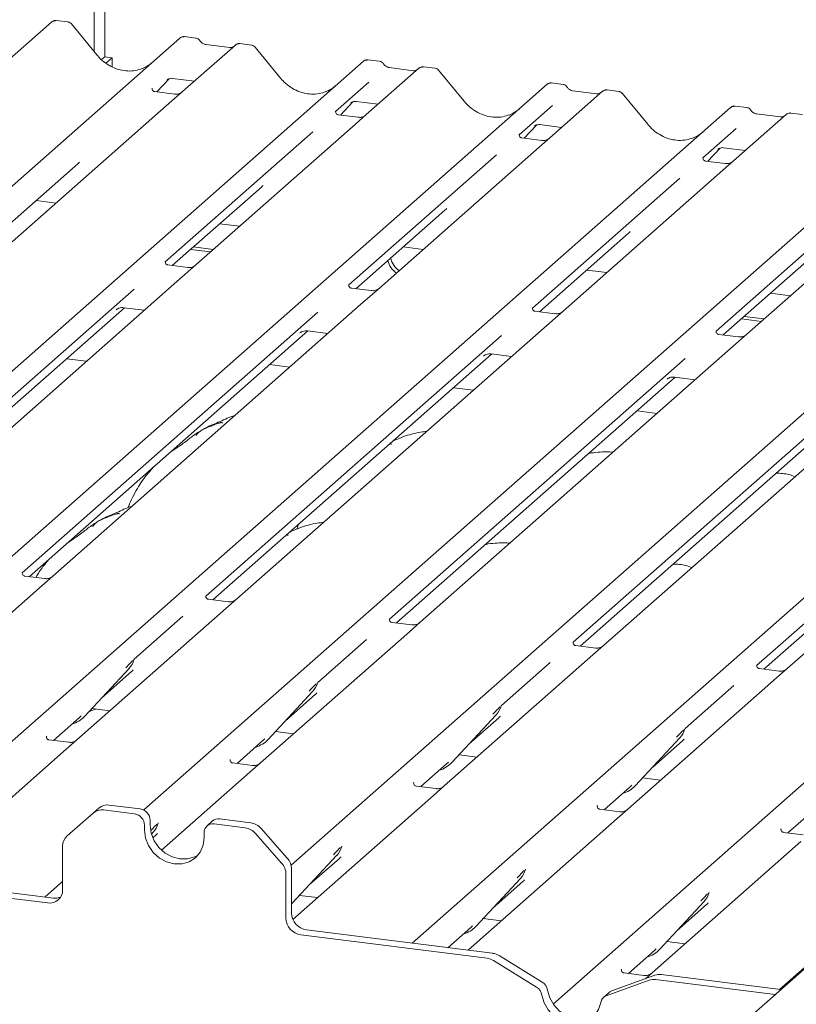
# Model space of a CAD drawing. Units: millimetres. Extents: x 5 to 415, y 5 to 292.
# Drawn here: x 314 to 322, y 199 to 209 of the extents above; entities that cross this region are included whole.
import ezdxf

# ---------------------------------------------------------------- set-up
doc = ezdxf.new("R2010")
doc.units = ezdxf.units.MM

msp = doc.modelspace()

# ---------------------------------------------------------------- linework, layer by layer
at = {"color": 7, "linetype": 'Continuous', "lineweight": 15}
for p, q in [((315.05661, 208.33684), (315.05661, 212.43528)), ((315.15649, 212.4227), (315.15649, 208.28931)), ((314.65607, 208.61764), (306.46397, 201.39288)), ((314.66128, 208.62139), (314.65641, 208.61765)), ((314.8082, 208.61716), (314.69911, 208.63091)), ((315.0817, 208.30629), (314.84135, 208.59887)), ((316.01512, 208.4651), (315.90581, 208.47888)), ((308.22982, 201.73367), (315.86308, 208.46557)), ((315.86308, 208.46557), (315.86334, 208.4658)), ((316.38659, 208.39961), (315.88971, 207.9614)), ((316.33364, 208.37596), (316.10717, 208.40449)), ((316.38765, 208.4005), (316.38595, 208.39904)), ((316.53872, 208.39914), (316.4294, 208.41291)), ((316.81222, 208.08827), (316.57187, 208.38084)), ((315.15649, 208.28931), (315.12578, 208.26223)), ((315.15649, 208.28931), (315.22664, 208.28047)), ((309.45995, 201.07434), (317.5936, 208.24754)), ((315.22664, 208.28047), (315.16676, 208.22766)), ((315.22664, 208.19219), (315.22664, 208.28047)), ((317.5936, 208.24754), (317.59386, 208.24777)), ((317.74564, 208.24708), (317.63632, 208.26085)), ((318.26923, 208.18111), (318.15992, 208.19488)), ((318.11711, 208.18159), (317.62022, 207.74338)), ((318.06416, 208.15794), (317.83769, 208.18647)), ((318.11817, 208.18248), (318.11647, 208.18102)), ((318.54274, 207.87024), (318.30239, 208.16282)), ((311.13201, 200.80477), (319.32411, 208.02952)), ((315.64712, 207.95796), (315.7632, 208.08174)), ((315.74363, 208.07162), (315.74777, 208.07565)), ((315.7956, 208.08545), (316.00102, 208.05957)), ((317.64497, 208.04894), (317.33162, 207.77259)), ((319.32411, 208.02952), (319.32437, 208.02975)), ((319.47616, 208.02905), (319.36684, 208.04283)), ((315.60422, 207.99431), (315.60139, 207.99131)), ((315.81312, 207.93704), (315.6263, 207.96058)), ((315.88971, 207.9614), (315.78933, 207.87288)), ((319.84762, 207.96356), (319.35074, 207.52535)), ((319.79467, 207.93991), (319.5682, 207.96844)), ((319.84869, 207.96445), (319.84699, 207.963)), ((319.99975, 207.96309), (319.89043, 207.97686)), ((320.27325, 207.65222), (320.0329, 207.94479)), ((315.78933, 207.87288), (314.28378, 206.54511)), ((317.37764, 207.73993), (317.49371, 207.86372)), ((317.47415, 207.8536), (317.47828, 207.85762)), ((317.52612, 207.86742), (317.73153, 207.84154)), ((319.37549, 207.83092), (319.06213, 207.55457)), ((321.20667, 207.81103), (321.09736, 207.8248)), ((312.84107, 200.56782), (321.05463, 207.8115)), ((317.33473, 207.77628), (317.3319, 207.77328)), ((317.54364, 207.71902), (317.35682, 207.74256)), ((317.62022, 207.74338), (317.51984, 207.65485)), ((321.05463, 207.8115), (321.05489, 207.81173)), ((321.57814, 207.74554), (321.08126, 207.30733)), ((321.52519, 207.72189), (321.29872, 207.75042)), ((321.5792, 207.74643), (321.5775, 207.74497)), ((321.73027, 207.74506), (321.62095, 207.75884)), ((317.51984, 207.65485), (316.0143, 206.32708)), ((319.10816, 207.52191), (319.22423, 207.6457)), ((319.20466, 207.63557), (319.2088, 207.6396)), ((319.25664, 207.6494), (319.46205, 207.62352)), ((315.5227, 201.1886), (322.78515, 207.59347)), ((317.11589, 207.58234), (315.72554, 206.35617)), ((319.06525, 207.55826), (319.06242, 207.55526)), ((321.106, 207.61289), (320.79265, 207.33655)), ((319.27415, 207.501), (319.08734, 207.52453)), ((319.35074, 207.52535), (319.25036, 207.43683)), ((316.91162, 200.66931), (324.51566, 207.37545)), ((318.84641, 207.36432), (317.45606, 206.13814)), ((319.25036, 207.43683), (317.74481, 206.10906)), ((320.83867, 207.30388), (320.95475, 207.42767)), ((320.93518, 207.41755), (320.93932, 207.42157)), ((320.98715, 207.43137), (321.19257, 207.4055)), ((314.06195, 206.53905), (314.90129, 207.27928)), ((320.79577, 207.34023), (320.79294, 207.33723)), ((321.00467, 207.28297), (320.81785, 207.30651)), ((321.08126, 207.30733), (320.98088, 207.2188)), ((320.98088, 207.2188), (319.47533, 205.89104)), ((318.05408, 199.93267), (326.24618, 207.15742)), ((320.57692, 207.14629), (319.18657, 205.92012)), ((315.79247, 206.32103), (316.6318, 207.06125)), ((322.71139, 207.00078), (321.20585, 205.67301)), ((314.50838, 206.93277), (314.69647, 206.90907)), ((319.382, 199.35959), (327.9767, 206.9394)), ((322.30744, 206.92827), (320.91709, 205.70209)), ((317.52298, 206.103), (318.36232, 206.84323)), ((316.2389, 206.71474), (316.42699, 206.69105)), ((319.2535, 205.88498), (320.09284, 206.6252)), ((315.96423, 206.47251), (316.15232, 206.44881)), ((315.99075, 206.4959), (316.17884, 206.4722)), ((317.96942, 206.49672), (318.15751, 206.47302)), ((320.98402, 205.66695), (321.82335, 206.40718)), ((315.93771, 206.30273), (315.7512, 206.32622)), ((316.0143, 206.32708), (315.83665, 206.17041)), ((319.69993, 206.27869), (319.88802, 206.255)), ((315.83665, 206.17041), (312.93564, 203.61196)), ((315.43392, 206.09899), (312.64704, 203.64118)), ((317.66823, 206.0847), (317.48172, 206.1082)), ((317.74481, 206.10906), (317.56716, 205.95239)), ((321.43045, 206.06067), (321.61854, 206.03697)), ((312.71381, 203.60591), (315.3408, 205.9227)), ((317.16444, 205.88096), (314.37755, 203.42316)), ((317.56716, 205.95239), (314.66616, 203.39394)), ((315.2645, 205.90352), (315.27001, 205.90888)), ((315.33565, 205.92335), (315.5289, 205.899)), ((319.39874, 205.86668), (319.21223, 205.89018)), ((319.47533, 205.89104), (319.29768, 205.73436)), ((321.15578, 205.81844), (321.34387, 205.79474)), ((321.1823, 205.84182), (321.37039, 205.81812)), ((314.44433, 203.38788), (317.07132, 205.70467)), ((319.29768, 205.73436), (316.39667, 203.17592)), ((316.99502, 205.68549), (317.00053, 205.69086)), ((317.06617, 205.70532), (317.25941, 205.68098)), ((318.89496, 205.66294), (316.10807, 203.20513)), ((321.12926, 205.64865), (320.94275, 205.67215)), ((321.20585, 205.67301), (321.0282, 205.51634)), ((321.0282, 205.51634), (318.12719, 202.95789)), ((314.79605, 205.44227), (314.98414, 205.41857)), ((316.17484, 203.16986), (318.80184, 205.48665)), ((320.62547, 205.44491), (317.83859, 202.98711)), ((318.72553, 205.46747), (318.73105, 205.47284)), ((318.79669, 205.4873), (318.98993, 205.46295)), ((316.89952, 205.36358), (316.71143, 205.38728)), ((317.90536, 202.95183), (320.53235, 205.26862)), ((322.35599, 205.22689), (319.5691, 202.76908)), ((322.75871, 205.29831), (319.85771, 202.73987)), ((320.45605, 205.24944), (320.46156, 205.25481)), ((320.5272, 205.26927), (320.72045, 205.24493)), ((318.63004, 205.14556), (318.44195, 205.16926)), ((319.63587, 202.73381), (322.26287, 205.0506)), ((324.48923, 205.08029), (321.58822, 202.52184)), ((320.36056, 204.92753), (320.17246, 204.95123)), ((324.08651, 205.00886), (321.29962, 202.55106)), ((321.36639, 202.51578), (323.99339, 204.83257)), ((316.97403, 203.85747), (316.96627, 203.83627)), ((316.98483, 203.8842), (316.97349, 203.8577)), ((314.38067, 203.42685), (314.37784, 203.42385)), ((314.58957, 203.36958), (314.40275, 203.39312)), ((314.66616, 203.39394), (314.56578, 203.30541)), ((314.56578, 203.30541), (313.16356, 202.06877)), ((316.11118, 203.20882), (316.10836, 203.20582)), ((316.32009, 203.15156), (316.13327, 203.17509)), ((316.39667, 203.17592), (316.2963, 203.08739)), ((316.2963, 203.08739), (314.89407, 201.85074)), ((315.89234, 203.01488), (315.43305, 202.60982)), ((317.8417, 202.9908), (317.83887, 202.9878)), ((318.0506, 202.93353), (317.86379, 202.95707)), ((318.12719, 202.95789), (318.02681, 202.86937)), ((318.02681, 202.86937), (316.62459, 201.63272)), ((317.62286, 202.79685), (317.16356, 202.39179)), ((319.57222, 202.77277), (319.56939, 202.76977)), ((319.78112, 202.71551), (319.5943, 202.73904)), ((319.85771, 202.73987), (319.75733, 202.65134)), ((319.75733, 202.65134), (318.35511, 201.4147)), ((315.42977, 202.60265), (315.43219, 202.60859)), ((319.35337, 202.57883), (318.89408, 202.17377)), ((321.30273, 202.55475), (321.2999, 202.55175)), ((314.96457, 202.07084), (315.38454, 202.52239)), ((315.12836, 202.24695), (315.40826, 202.49379)), ((315.38454, 202.52239), (315.38423, 202.52208)), ((321.51164, 202.49748), (321.32482, 202.52102)), ((321.58822, 202.52184), (321.48785, 202.43332)), ((317.16029, 202.38463), (317.16271, 202.39057)), ((321.48785, 202.43332), (320.08562, 201.19667)), ((321.08389, 202.3608), (320.6246, 201.95574)), ((316.69509, 201.85282), (317.11506, 202.30436)), ((316.85888, 202.02892), (317.13877, 202.27577)), ((317.11506, 202.30436), (317.11474, 202.30406)), ((318.89081, 202.1666), (318.89323, 202.17254)), ((314.91669, 202.06027), (314.93323, 202.07638)), ((314.96457, 202.07084), (314.96426, 202.07054)), ((315.0247, 202.13549), (315.01912, 202.12027)), ((315.03353, 202.14499), (315.20344, 202.12358)), ((318.4256, 201.63479), (318.84557, 202.08634)), ((318.84557, 202.08634), (318.84526, 202.08603)), ((314.67224, 201.84469), (314.91669, 202.06027)), ((318.58939, 201.8109), (318.86929, 202.05774)), ((314.60858, 201.88365), (314.60575, 201.88065)), ((316.76405, 201.92696), (316.93396, 201.90556)), ((320.62132, 201.94858), (320.62374, 201.95452)), ((314.81749, 201.82639), (314.63067, 201.84992)), ((314.89407, 201.85074), (314.79369, 201.76222)), ((316.40276, 201.62666), (316.64721, 201.84225)), ((316.64721, 201.84225), (316.66375, 201.85836)), ((316.69509, 201.85282), (316.69477, 201.85251)), ((320.15612, 201.41677), (320.57609, 201.86831)), ((320.31991, 201.59287), (320.5998, 201.83972)), ((320.57609, 201.86831), (320.57578, 201.86801)), ((314.79369, 201.76222), (313.39147, 200.52557)), ((318.49457, 201.70894), (318.66447, 201.68753)), ((316.3391, 201.66563), (316.33627, 201.66263)), ((316.548, 201.60836), (316.36119, 201.6319)), ((316.62459, 201.63272), (316.52421, 201.54419)), ((318.13327, 201.40864), (318.37773, 201.62422)), ((318.37773, 201.62422), (318.39426, 201.64033)), ((318.4256, 201.63479), (318.42529, 201.63449)), ((316.52421, 201.54419), (315.69108, 200.80945)), ((318.06961, 201.4476), (318.06679, 201.4446)), ((320.10824, 201.4062), (320.12478, 201.42231)), ((320.22508, 201.49092), (320.39499, 201.46951)), ((318.25473, 201.32617), (316.92943, 200.15737)), ((318.27852, 201.39034), (318.0917, 201.41387)), ((318.35511, 201.4147), (318.25473, 201.32617)), ((319.86379, 201.19061), (320.10824, 201.4062)), ((320.15612, 201.41677), (320.15581, 201.41646)), ((315.4904, 201.19847), (315.19774, 201.23534)), ((315.04549, 201.15965), (314.80029, 200.9434)), ((315.04549, 201.15965), (315.09852, 201.20642)), ((315.43737, 201.1517), (315.14471, 201.18857)), ((319.80013, 201.22958), (319.7973, 201.22658)), ((320.00904, 201.17231), (319.82222, 201.19585)), ((320.08562, 201.19667), (319.98524, 201.10815)), ((321.59431, 200.97259), (321.83876, 201.18817)), ((315.58394, 201.0924), (315.58394, 201.04526)), ((315.65642, 201.05635), (315.66011, 201.0654)), ((316.17259, 201.08491), (316.11956, 201.03814)), ((316.47836, 201.02055), (316.1857, 201.05742)), ((316.53139, 201.06732), (316.23873, 201.10419)), ((319.98524, 201.10815), (318.58302, 199.8715)), ((315.53091, 201.04563), (315.53091, 200.99849)), ((315.59605, 200.96155), (315.61246, 200.97919)), ((315.61246, 200.97919), (315.61214, 200.97889)), ((316.09216, 200.92778), (316.09216, 200.97492)), ((316.82278, 200.68859), (316.57758, 200.96662)), ((316.63061, 201.01339), (316.87581, 200.73536)), ((321.53065, 201.01155), (321.52782, 201.00855)), ((321.73955, 200.95429), (321.55274, 200.97783)), ((315.60858, 200.92626), (315.63617, 200.9506)), ((321.71576, 200.89012), (320.31354, 199.65348)), ((314.75919, 200.43575), (314.75919, 200.84858)), ((317.38694, 200.83833), (317.39063, 200.84737)), ((316.923, 200.30962), (317.34297, 200.76117)), ((317.08679, 200.48573), (317.36669, 200.73257)), ((317.34297, 200.76117), (317.34266, 200.76086)), ((316.91691, 200.63018), (316.91691, 200.21736)), ((319.11746, 200.6203), (319.12114, 200.62935)), ((312.8645, 200.53304), (314.61888, 200.31201)), ((312.91753, 200.57981), (314.67191, 200.35878)), ((314.59304, 200.36872), (314.75919, 200.51525)), ((316.86387, 200.58341), (316.86387, 200.17059)), ((318.65352, 200.0916), (319.07349, 200.54314)), ((318.81731, 200.2677), (319.0972, 200.51455)), ((319.07349, 200.54314), (319.07318, 200.54284)), ((320.84797, 200.40228), (320.85166, 200.41132)), ((316.92269, 200.30932), (316.91691, 200.3033)), ((316.923, 200.30962), (316.92269, 200.30932)), ((316.99196, 200.38377), (317.16187, 200.36236)), ((320.38403, 199.87357), (320.80401, 200.32512)), ((320.80401, 200.32512), (320.80369, 200.32481)), ((320.54782, 200.04968), (320.82772, 200.29652)), ((321.51511, 199.49662), (322.37041, 200.25092)), ((318.72248, 200.16574), (318.89239, 200.14434)), ((317.05722, 200.05826), (318.8116, 199.83723)), ((318.3895, 199.89041), (318.60564, 200.08103)), ((318.60564, 200.08103), (318.62218, 200.09714)), ((318.65352, 200.0916), (318.6532, 200.09129)), ((317.00419, 200.01149), (318.75857, 199.79046)), ((320.453, 199.94772), (320.62291, 199.92631)), ((322.02497, 199.93373), (320.94491, 198.98121)), ((318.29753, 199.90441), (318.29539, 199.90227)), ((318.58302, 199.8715), (318.57759, 199.86671)), ((320.0917, 199.64742), (320.33616, 199.863)), ((320.33616, 199.863), (320.3527, 199.87911)), ((320.38403, 199.87357), (320.38372, 199.87327)), ((319.22488, 199.51934), (318.81985, 199.76854)), ((319.27791, 199.56611), (318.87288, 199.81531)), ((320.02805, 199.68638), (320.02522, 199.68338)), ((320.28654, 199.58375), (319.8815, 199.43661)), ((320.33957, 199.63052), (319.93453, 199.48338)), ((320.23695, 199.62912), (320.05013, 199.65265)), ((320.31354, 199.65348), (320.25105, 199.59837)), ((320.34781, 199.59023), (321.47452, 199.44828)), ((320.40084, 199.637), (321.52755, 199.49505)), ((319.90924, 199.46842), (319.85621, 199.42165))]:
    msp.add_line(p, q, dxfattribs=at)
at = {"color": 7, "linetype": 'Continuous', "lineweight": 15, "flags": 128}
for points in [[(315.53091, 200.99849), (315.54047, 200.92408), (315.56851, 200.85233), (315.6131, 200.78814), (315.67122, 200.73587), (315.7389, 200.69908), (315.81153, 200.68029), (315.88416, 200.68078), (315.95185, 200.70051), (316.00996, 200.73814), (316.05456, 200.7911), (316.0826, 200.85578), (316.09216, 200.92778)], [(315.58394, 201.04526), (315.5935, 200.97085), (315.62154, 200.8991), (315.66614, 200.83491), (315.72425, 200.78264), (315.79194, 200.74585), (315.86457, 200.72706), (315.9372, 200.72755), (316.00488, 200.74728), (316.0347, 200.76354)], [(319.32935, 199.49018), (319.34994, 199.41848), (319.38721, 199.35217), (319.43874, 199.29557), (319.50116, 199.25238), (319.57043, 199.22539), (319.64202, 199.21637), (319.71129, 199.2259), (319.77371, 199.25337), (319.77636, 199.25505)], [(319.27632, 199.44341), (319.29691, 199.3717), (319.33418, 199.3054), (319.3857, 199.2488), (319.44813, 199.20561), (319.51739, 199.17862), (319.58899, 199.1696), (319.65825, 199.17913), (319.72068, 199.2066), (319.7722, 199.25021), (319.80947, 199.30713), (319.83006, 199.37365)]]:
    msp.add_lwpolyline(points, dxfattribs=at)
at = {"color": 7, "linetype": 'Continuous', "lineweight": 15}
for centre, radius, start, end in [((314.6857, 208.58611), 0.04319, 82.595888, 124.97484), ((315.89024, 208.43395), 0.04168, 81.841587, 130.661207), ((315.89144, 208.43326), 0.04299, 82.627645, 130.810808), ((316.41531, 208.36723), 0.04328, 82.763885, 129.737753), ((317.62075, 208.21593), 0.04168, 81.841587, 130.661207), ((317.62196, 208.21523), 0.04299, 82.627645, 130.810808), ((318.14582, 208.14921), 0.04328, 82.763885, 129.737753), ((319.35127, 207.9979), 0.04168, 81.841587, 130.661207), ((319.35247, 207.99721), 0.04299, 82.627645, 130.810808), ((319.87634, 207.93119), 0.04328, 82.763885, 129.737753), ((321.08179, 207.77988), 0.04168, 81.841587, 130.661207), ((321.08299, 207.77919), 0.04299, 82.627645, 130.810808), ((321.60686, 207.71316), 0.04328, 82.763885, 129.737753), ((318.01527, 206.40978), 0.19509, 192.087966, 235.244038), ((318.04179, 206.43316), 0.19509, 192.087966, 235.244038), ((315.23535, 202.65955), 0.20263, 317.282894, 344.881837), ((316.96587, 202.44152), 0.20263, 317.282894, 344.881837), ((318.69638, 202.2235), 0.20263, 317.282894, 344.881837), ((314.77621, 202.2465), 0.25753, 285.983139, 316.901652), ((320.4269, 202.00547), 0.20263, 317.282894, 344.881837), ((316.50687, 202.02828), 0.2573, 286.924658, 316.9116), ((318.23724, 201.81045), 0.25753, 285.983139, 316.901652), ((319.96776, 201.59242), 0.25753, 285.983139, 316.901652), ((315.18, 201.11157), 0.12504, 81.841587, 130.661207), ((315.12696, 201.0648), 0.12504, 81.841587, 130.661207), ((315.42172, 201.04361), 0.10921, 1.058709, 81.760535), ((315.47475, 201.09039), 0.10921, 1.058709, 81.760535), ((315.46327, 201.11635), 0.20263, 317.282894, 344.881837), ((316.17353, 200.97694), 0.08139, 81.398635, 181.420609), ((316.2269, 201.02167), 0.08336, 81.841587, 130.661207), ((316.5092, 200.90824), 0.16061, 40.895791, 82.058156), ((316.45617, 200.86147), 0.16061, 40.895791, 82.058156), ((314.88421, 200.85071), 0.12504, 132.158037, 180.977657), ((317.19378, 200.89833), 0.20263, 317.282894, 344.881837), ((316.70328, 200.58128), 0.16061, 0.761089, 41.923454), ((316.75631, 200.62805), 0.16061, 0.761089, 41.923454), ((318.9243, 200.6803), 0.20263, 317.282894, 344.881837), ((314.63714, 200.43273), 0.12209, 261.398635, 1.420609), ((320.65481, 200.46228), 0.20263, 317.282894, 344.881837), ((314.68927, 200.48704), 0.12943, 262.294124, 293.079484), ((317.0807, 200.22039), 0.16382, 181.058709, 261.760535), ((317.02766, 200.17361), 0.16382, 181.058709, 261.760535), ((318.46516, 200.26725), 0.25753, 285.983139, 316.901652), ((320.19567, 200.04923), 0.25753, 285.983139, 316.901652), ((318.73848, 199.63768), 0.15409, 58.127316, 82.508797), ((318.79152, 199.68445), 0.15409, 58.127316, 82.508797), ((319.21991, 199.47142), 0.11104, 9.72775, 58.508212), ((320.33058, 199.46016), 0.13121, 82.454654, 109.615134), ((320.38361, 199.50693), 0.13121, 82.454654, 109.615134), ((319.16687, 199.42465), 0.11104, 9.72775, 58.508212), ((319.96131, 199.40925), 0.07882, 109.861017, 131.350433), ((319.90898, 199.36167), 0.07982, 110.135242, 171.368459)]:
    msp.add_arc(centre, radius, start, end, dxfattribs=at)
for centre, major_axis, ratio, start_param, end_param in [((315.35042, 208.54678), (-0.17957, 0.35989), 0.9134149, 3.0679172, 3.3798879), ((317.08093, 208.32875), (-0.17957, 0.35989), 0.9134149, 3.0679172, 3.3798879), ((318.81145, 208.11073), (-0.17957, 0.35989), 0.9134149, 3.0679172, 3.3798879), ((320.54197, 207.8927), (-0.17957, 0.35989), 0.9134149, 3.0679172, 3.3798879), ((314.69762, 207.49966), (0.21764, -0.20692), 0.8568657, 6.2078067, 6.2950732), ((316.42813, 207.28163), (0.21764, -0.20692), 0.8568657, 6.2078067, 6.2950732), ((318.15865, 207.06361), (0.21764, -0.20692), 0.8568657, 6.2078067, 6.2950732), ((319.88917, 206.84558), (0.21764, -0.20692), 0.8568657, 6.2078067, 6.2950732), ((315.20458, 202.71417), (0.21764, -0.20692), 0.8568657, 6.2078067, 6.2950732), ((316.9351, 202.49614), (0.21764, -0.20692), 0.8568657, 6.2078067, 6.2950732), ((318.66562, 202.27812), (0.21764, -0.20692), 0.8568657, 6.2078067, 6.2950732), ((320.39613, 202.06009), (0.21764, -0.20692), 0.8568657, 6.2078067, 6.2950732), ((315.4325, 201.17097), (0.21764, -0.20692), 0.8568657, 6.2078067, 6.2950732), ((317.16301, 200.95295), (0.21764, -0.20692), 0.8568657, 6.2078067, 6.2950732), ((318.89353, 200.73492), (0.21764, -0.20692), 0.8568657, 6.2078067, 6.2950732), ((320.62405, 200.5169), (0.21764, -0.20692), 0.8568657, 6.2078067, 6.2950732)]:
    msp.add_ellipse(centre, major_axis=major_axis, ratio=ratio, start_param=start_param, end_param=end_param, dxfattribs=at)
for points, knots in [([(314.69921, 208.63002), (314.69534, 208.63061), (314.68524, 208.63212), (314.67142, 208.62865), (314.66396, 208.62273), (314.66149, 208.62078)], [0, 0, 0, 0, 0.29405416, 0.76665118, 1, 1, 1, 1]), ([(314.84078, 208.59833), (314.83924, 208.60048), (314.83409, 208.60766), (314.82222, 208.61457), (314.81202, 208.61598), (314.80796, 208.61654)], [0, 0, 0, 0, 0.20425876, 0.682667, 1, 1, 1, 1]), ([(315.90658, 208.47836), (315.90568, 208.47862), (315.89854, 208.48069), (315.88384, 208.47802), (315.8705, 208.47184), (315.86438, 208.46667), (315.86334, 208.4658)], [0, 0, 0, 0, 0.0602745, 0.4823565, 0.912547, 1, 1, 1, 1]), ([(316.05126, 208.44144), (316.04898, 208.44494), (316.04335, 208.45361), (316.03017, 208.46211), (316.01956, 208.46385), (316.01502, 208.46459)], [0, 0, 0, 0, 0.279498, 0.6924598, 1, 1, 1, 1]), ([(316.10717, 208.40449), (316.10356, 208.40513), (316.09305, 208.407), (316.07443, 208.41619), (316.05928, 208.4305), (316.05268, 208.44055), (316.05113, 208.4429)], [0, 0, 0, 0, 0.1796488, 0.5239587, 0.8885306, 1, 1, 1, 1]), ([(316.36222, 208.38157), (316.35873, 208.3795), (316.35069, 208.37471), (316.3398, 208.37551), (316.33364, 208.37596)], [0, 0, 0, 0, 0.4336902, 1, 1, 1, 1]), ([(316.42939, 208.41214), (316.42714, 208.41263), (316.41851, 208.4145), (316.40238, 208.41093), (316.39165, 208.40307), (316.38621, 208.39908)], [0, 0, 0, 0, 0.1487439, 0.5682238, 1, 1, 1, 1]), ([(316.5713, 208.38031), (316.56976, 208.38245), (316.56461, 208.38964), (316.55274, 208.39655), (316.54254, 208.39796), (316.53847, 208.39852)], [0, 0, 0, 0, 0.2042588, 0.682667, 1, 1, 1, 1]), ([(315.50928, 208.17895), (315.48831, 208.17175), (315.44485, 208.15682), (315.37325, 208.15286), (315.29952, 208.16312), (315.22769, 208.18875), (315.16094, 208.22839), (315.11294, 208.26996), (315.08873, 208.29812), (315.0817, 208.30629)], [0, 0, 0, 0, 0.1484843, 0.3077445, 0.4660301, 0.623339, 0.7799255, 0.9361054, 1, 1, 1, 1]), ([(317.63709, 208.26034), (317.6362, 208.2606), (317.62906, 208.26267), (317.61435, 208.25999), (317.60102, 208.25381), (317.59489, 208.24865), (317.59386, 208.24777)], [0, 0, 0, 0, 0.0602745, 0.4823565, 0.912547, 1, 1, 1, 1]), ([(317.78177, 208.22342), (317.7795, 208.22692), (317.77387, 208.23558), (317.76069, 208.24408), (317.75007, 208.24582), (317.74554, 208.24657)], [0, 0, 0, 0, 0.279498, 0.6924598, 1, 1, 1, 1]), ([(317.83769, 208.18647), (317.83408, 208.18711), (317.82356, 208.18898), (317.80495, 208.19817), (317.7898, 208.21248), (317.78319, 208.22252), (317.78165, 208.22488)], [0, 0, 0, 0, 0.1796488, 0.5239587, 0.8885306, 1, 1, 1, 1]), ([(318.15991, 208.19411), (318.15764, 208.19461), (318.14899, 208.19652), (318.13321, 208.19231), (318.11961, 208.1855), (318.1149, 208.17912), (318.1143, 208.17831)], [0, 0, 0, 0, 0.1378013, 0.5264212, 0.9403022, 1, 1, 1, 1]), ([(318.09274, 208.16355), (318.08925, 208.16147), (318.08121, 208.15669), (318.07032, 208.15749), (318.06416, 208.15794)], [0, 0, 0, 0, 0.4336902, 1, 1, 1, 1]), ([(318.30181, 208.16228), (318.30027, 208.16443), (318.29513, 208.17161), (318.28325, 208.17852), (318.27306, 208.17993), (318.26899, 208.18049)], [0, 0, 0, 0, 0.20425876, 0.682667, 1, 1, 1, 1]), ([(315.74448, 208.07284), (315.74448, 208.07284), (315.74391, 208.07235), (315.74533, 208.07355), (315.74918, 208.07606), (315.75818, 208.08099), (315.77396, 208.08554), (315.78858, 208.08749), (315.79599, 208.08522), (315.79653, 208.08505)], [0, 0, 0, 0, 0.0000734, 0.1546627, 0.2618355, 0.3953073, 0.670058, 0.9759187, 1, 1, 1, 1]), ([(317.23979, 207.96093), (317.21883, 207.95372), (317.17537, 207.93879), (317.10377, 207.93484), (317.03004, 207.9451), (316.9582, 207.97073), (316.89146, 208.01037), (316.84346, 208.05193), (316.81925, 208.08009), (316.81222, 208.08827)], [0, 0, 0, 0, 0.1484843, 0.3077445, 0.4660301, 0.623339, 0.7799255, 0.9361054, 1, 1, 1, 1]), ([(319.36761, 208.04231), (319.36672, 208.04257), (319.35958, 208.04464), (319.34487, 208.04197), (319.33153, 208.03579), (319.32541, 208.03062), (319.32437, 208.02975)], [0, 0, 0, 0, 0.06027454, 0.48235654, 0.91254702, 1, 1, 1, 1]), ([(319.51229, 208.00539), (319.51002, 208.00889), (319.50438, 208.01756), (319.49121, 208.02606), (319.48059, 208.0278), (319.47606, 208.02854)], [0, 0, 0, 0, 0.279498, 0.6924598, 1, 1, 1, 1]), ([(315.62674, 207.96086), (315.62583, 207.96087), (315.61958, 207.96094), (315.61482, 207.96446), (315.6054, 207.96931), (315.60073, 207.98844), (315.60188, 207.99142), (315.60221, 207.99228)], [0, 0, 0, 0, 0.0349354, 0.237462, 0.531089, 0.8632888, 1, 1, 1, 1]), ([(315.88232, 207.95455), (315.88239, 207.95461), (315.88255, 207.95473), (315.87938, 207.95233), (315.87161, 207.94735), (315.8541, 207.9395), (315.83286, 207.93428), (315.81792, 207.93755), (315.81351, 207.93851)], [0, 0, 0, 0, 0.07675951, 0.17415061, 0.29131795, 0.49169711, 0.84992352, 1, 1, 1, 1]), ([(319.5682, 207.96844), (319.5646, 207.96908), (319.55408, 207.97095), (319.53547, 207.98014), (319.52031, 207.99445), (319.51371, 208.0045), (319.51216, 208.00685)], [0, 0, 0, 0, 0.17964884, 0.52395871, 0.88853061, 1, 1, 1, 1]), ([(319.82325, 207.94552), (319.81977, 207.94345), (319.81173, 207.93867), (319.80084, 207.93946), (319.79467, 207.93991)], [0, 0, 0, 0, 0.4336902, 1, 1, 1, 1]), ([(319.89043, 207.97609), (319.88817, 207.97658), (319.87955, 207.97845), (319.86341, 207.97488), (319.85268, 207.96702), (319.84724, 207.96303)], [0, 0, 0, 0, 0.14874394, 0.56822381, 1, 1, 1, 1]), ([(320.03233, 207.94426), (320.03079, 207.94641), (320.02564, 207.95359), (320.01377, 207.9605), (320.00357, 207.96191), (319.99951, 207.96247)], [0, 0, 0, 0, 0.2042588, 0.682667, 1, 1, 1, 1]), ([(317.475, 207.85482), (317.475, 207.85482), (317.47442, 207.85432), (317.47585, 207.85553), (317.4797, 207.85804), (317.48869, 207.86297), (317.50448, 207.86751), (317.51912, 207.86946), (317.52655, 207.86718), (317.52711, 207.86701)], [0, 0, 0, 0, 0.0000734, 0.154516, 0.2615873, 0.3949325, 0.6694228, 0.9749935, 1, 1, 1, 1]), ([(318.97031, 207.74291), (318.94934, 207.7357), (318.90588, 207.72077), (318.83428, 207.71681), (318.76055, 207.72707), (318.68872, 207.7527), (318.62197, 207.79235), (318.57397, 207.83391), (318.54976, 207.86207), (318.54274, 207.87024)], [0, 0, 0, 0, 0.1484843, 0.3077445, 0.4660301, 0.623339, 0.7799255, 0.9361054, 1, 1, 1, 1]), ([(321.09813, 207.82429), (321.09723, 207.82455), (321.09009, 207.82662), (321.07539, 207.82394), (321.06205, 207.81776), (321.05592, 207.8126), (321.05489, 207.81173)], [0, 0, 0, 0, 0.0602745, 0.4823565, 0.912547, 1, 1, 1, 1]), ([(317.35726, 207.74283), (317.35634, 207.74284), (317.3501, 207.74292), (317.34534, 207.74644), (317.33592, 207.75129), (317.33125, 207.77042), (317.33239, 207.77339), (317.33273, 207.77426)], [0, 0, 0, 0, 0.0349354, 0.237462, 0.531089, 0.8632888, 1, 1, 1, 1]), ([(317.61283, 207.73653), (317.6129, 207.73658), (317.61307, 207.73671), (317.6099, 207.7343), (317.60212, 207.72932), (317.58461, 207.72148), (317.56338, 207.71625), (317.54844, 207.71952), (317.54402, 207.72049)], [0, 0, 0, 0, 0.0767595, 0.1741506, 0.2913179, 0.4916971, 0.8499235, 1, 1, 1, 1]), ([(321.24281, 207.78737), (321.24053, 207.79087), (321.2349, 207.79954), (321.22172, 207.80803), (321.21111, 207.80977), (321.20657, 207.81052)], [0, 0, 0, 0, 0.279498, 0.6924598, 1, 1, 1, 1]), ([(321.29872, 207.75042), (321.29511, 207.75106), (321.2846, 207.75293), (321.26598, 207.76212), (321.25083, 207.77643), (321.24423, 207.78648), (321.24268, 207.78883)], [0, 0, 0, 0, 0.1796488, 0.5239587, 0.8885306, 1, 1, 1, 1]), ([(321.62094, 207.75806), (321.61868, 207.75856), (321.61002, 207.76047), (321.59424, 207.75626), (321.58065, 207.74945), (321.57593, 207.74307), (321.57533, 207.74226)], [0, 0, 0, 0, 0.1378013, 0.5264212, 0.9403022, 1, 1, 1, 1]), ([(319.20552, 207.63679), (319.20552, 207.63679), (319.20494, 207.6363), (319.20637, 207.6375), (319.21022, 207.64002), (319.21921, 207.64494), (319.23499, 207.64949), (319.24962, 207.65144), (319.25703, 207.64917), (319.25757, 207.649)], [0, 0, 0, 0, 0.0000734, 0.1546627, 0.2618355, 0.3953073, 0.670058, 0.9759187, 1, 1, 1, 1]), ([(320.70083, 207.52488), (320.67986, 207.51768), (320.6364, 207.50274), (320.5648, 207.49879), (320.49107, 207.50905), (320.41924, 207.53468), (320.35249, 207.57432), (320.30449, 207.61588), (320.28028, 207.64404), (320.27325, 207.65222)], [0, 0, 0, 0, 0.14848426, 0.30774447, 0.46603006, 0.62333899, 0.77992554, 0.93610536, 1, 1, 1, 1]), ([(321.55377, 207.7275), (321.55028, 207.72543), (321.54224, 207.72064), (321.53135, 207.72144), (321.52519, 207.72189)], [0, 0, 0, 0, 0.4336902, 1, 1, 1, 1]), ([(319.08778, 207.52481), (319.08686, 207.52482), (319.08062, 207.52489), (319.07585, 207.52841), (319.06643, 207.53326), (319.06176, 207.55239), (319.06291, 207.55537), (319.06324, 207.55623)], [0, 0, 0, 0, 0.0349354, 0.237462, 0.53108904, 0.86328881, 1, 1, 1, 1]), ([(319.34335, 207.5185), (319.34342, 207.51856), (319.34359, 207.51869), (319.34041, 207.51628), (319.33264, 207.5113), (319.31513, 207.50345), (319.2939, 207.49823), (319.27895, 207.5015), (319.27454, 207.50246)], [0, 0, 0, 0, 0.0767595, 0.1741506, 0.2913179, 0.4916971, 0.8499235, 1, 1, 1, 1]), ([(320.93603, 207.41877), (320.93603, 207.41877), (320.93546, 207.41828), (320.93688, 207.41948), (320.94073, 207.42199), (320.94973, 207.42692), (320.96551, 207.43146), (320.98013, 207.43342), (320.98754, 207.43115), (320.98808, 207.43098)], [0, 0, 0, 0, 0.0000734, 0.1546627, 0.2618355, 0.3953073, 0.670058, 0.9759187, 1, 1, 1, 1]), ([(320.81829, 207.30678), (320.81737, 207.30679), (320.81113, 207.30687), (320.80637, 207.31039), (320.79695, 207.31524), (320.79228, 207.33437), (320.79343, 207.33734), (320.79376, 207.33821)], [0, 0, 0, 0, 0.0349354, 0.237462, 0.53108904, 0.86328881, 1, 1, 1, 1]), ([(321.07386, 207.30048), (321.07394, 207.30053), (321.0741, 207.30066), (321.07093, 207.29826), (321.06316, 207.29327), (321.04565, 207.28543), (321.02441, 207.2802), (321.00947, 207.28347), (321.00506, 207.28444)], [0, 0, 0, 0, 0.0767595, 0.1741506, 0.2913179, 0.4916971, 0.8499235, 1, 1, 1, 1]), ([(315.75159, 206.32654), (315.75053, 206.32655), (315.74414, 206.32664), (315.73874, 206.33024), (315.72994, 206.33644), (315.72424, 206.35246), (315.7277, 206.35967), (315.72689, 206.35843), (315.72686, 206.3584)], [0, 0, 0, 0, 0.04066482, 0.24543593, 0.54401333, 0.84739572, 0.99573961, 1, 1, 1, 1]), ([(316.00697, 206.32028), (316.00706, 206.32035), (316.00729, 206.32054), (316.0048, 206.31861), (315.99816, 206.31419), (315.98148, 206.30603), (315.95959, 206.29999), (315.94325, 206.30323), (315.93806, 206.30426)], [0, 0, 0, 0, 0.0588704, 0.1564922, 0.2663266, 0.4464403, 0.824304, 1, 1, 1, 1]), ([(317.48211, 206.10851), (317.48105, 206.10853), (317.47466, 206.10862), (317.46926, 206.11221), (317.46046, 206.11841), (317.45475, 206.13443), (317.45822, 206.14164), (317.4574, 206.14041), (317.45738, 206.14038)], [0, 0, 0, 0, 0.0406648, 0.2454359, 0.5440133, 0.8473957, 0.9957396, 1, 1, 1, 1]), ([(317.73748, 206.10225), (317.73757, 206.10233), (317.73781, 206.10252), (317.73531, 206.10058), (317.72868, 206.09617), (317.712, 206.088), (317.69011, 206.08197), (317.67376, 206.08521), (317.66858, 206.08624)], [0, 0, 0, 0, 0.0588704, 0.1564922, 0.2663266, 0.4464403, 0.824304, 1, 1, 1, 1]), ([(315.26671, 205.90605), (315.2667, 205.90604), (315.26608, 205.90551), (315.26767, 205.90685), (315.27197, 205.90977), (315.28239, 205.91581), (315.30143, 205.92248), (315.3215, 205.92582), (315.33337, 205.9229), (315.33629, 205.92218)], [0, 0, 0, 0, 0.0016943, 0.1333577, 0.2325284, 0.3549994, 0.6037611, 0.9023194, 1, 1, 1, 1]), ([(319.21262, 205.89049), (319.21156, 205.8905), (319.20517, 205.89059), (319.19977, 205.89419), (319.19097, 205.90039), (319.18527, 205.91641), (319.18874, 205.92362), (319.18792, 205.92239), (319.1879, 205.92235)], [0, 0, 0, 0, 0.0406648, 0.2454359, 0.5440133, 0.8473957, 0.9957396, 1, 1, 1, 1]), ([(319.468, 205.88423), (319.46809, 205.8843), (319.46833, 205.88449), (319.46583, 205.88256), (319.45919, 205.87815), (319.44251, 205.86998), (319.42062, 205.86394), (319.40428, 205.86718), (319.39909, 205.86821)], [0, 0, 0, 0, 0.0588704, 0.1564922, 0.2663266, 0.4464403, 0.824304, 1, 1, 1, 1]), ([(316.99722, 205.68802), (316.99722, 205.68802), (316.9966, 205.68749), (316.99819, 205.68883), (317.00249, 205.69175), (317.01291, 205.69779), (317.03195, 205.70445), (317.05202, 205.7078), (317.06388, 205.70487), (317.06681, 205.70415)], [0, 0, 0, 0, 0.0016943, 0.1333577, 0.2325284, 0.3549994, 0.6037611, 0.9023194, 1, 1, 1, 1]), ([(320.94314, 205.67246), (320.94208, 205.67248), (320.93569, 205.67257), (320.93029, 205.67616), (320.92149, 205.68236), (320.91579, 205.69838), (320.91925, 205.70559), (320.91844, 205.70436), (320.91841, 205.70433)], [0, 0, 0, 0, 0.0406648, 0.2454359, 0.5440133, 0.8473957, 0.9957396, 1, 1, 1, 1]), ([(321.19852, 205.6662), (321.19861, 205.66628), (321.19884, 205.66647), (321.19635, 205.66453), (321.18971, 205.66012), (321.17303, 205.65195), (321.15114, 205.64592), (321.1348, 205.64916), (321.12961, 205.65019)], [0, 0, 0, 0, 0.0588704, 0.1564922, 0.2663266, 0.4464403, 0.824304, 1, 1, 1, 1]), ([(318.72774, 205.47), (318.72773, 205.46999), (318.72711, 205.46946), (318.7287, 205.4708), (318.733, 205.47372), (318.74343, 205.47976), (318.76247, 205.48643), (318.78253, 205.48977), (318.7944, 205.48685), (318.79732, 205.48613)], [0, 0, 0, 0, 0.0016943, 0.1333577, 0.2325284, 0.3549994, 0.6037611, 0.9023194, 1, 1, 1, 1]), ([(320.45826, 205.25198), (320.45825, 205.25197), (320.45763, 205.25144), (320.45922, 205.25278), (320.46352, 205.2557), (320.47394, 205.26174), (320.49298, 205.2684), (320.51305, 205.27175), (320.52491, 205.26882), (320.52784, 205.2681)], [0, 0, 0, 0, 0.00169425, 0.13335769, 0.23252836, 0.35499945, 0.6037611, 0.90231942, 1, 1, 1, 1]), ([(316.38352, 204.90851), (316.38317, 204.90842), (316.32779, 204.8937), (316.25326, 204.84942), (316.14366, 204.81271), (316.10137, 204.7867), (316.09557, 204.78313)], [0, 0, 0, 0, 0.0030816, 0.4882278, 0.9298016, 1, 1, 1, 1]), ([(316.26514, 204.83527), (316.26478, 204.83691), (316.26402, 204.8404), (316.25935, 204.84157), (316.2525, 204.84058), (316.24806, 204.83961), (316.24456, 204.83879), (316.23274, 204.83583), (316.20923, 204.82925), (316.17822, 204.81705), (316.15605, 204.80727), (316.12866, 204.79716), (316.10772, 204.78891), (316.08627, 204.7792), (316.06497, 204.76717), (316.04523, 204.75282), (316.02975, 204.73815), (316.01961, 204.72581), (316.01429, 204.71754), (316.0174, 204.71797), (316.01835, 204.7181)], [0, 0, 0, 0, 0.09383499, 0.19929563, 0.23310631, 0.24601668, 0.25694647, 0.26675557, 0.33133773, 0.38941005, 0.5087813, 0.561406, 0.6080569, 0.65203165, 0.69826093, 0.75290367, 0.82205383, 0.89619394, 0.96844037, 1, 1, 1, 1]), ([(316.05027, 204.75603), (316.03824, 204.74908), (315.99439, 204.72376), (315.93222, 204.67054), (315.84989, 204.61223), (315.79745, 204.5788), (315.77675, 204.56296), (315.77665, 204.56288)], [0, 0, 0, 0, 0.1251623, 0.4559536, 0.8108845, 0.9991128, 1, 1, 1, 1]), ([(318.19075, 204.75814), (318.17078, 204.7557), (318.08985, 204.74579), (317.98068, 204.71389), (317.90397, 204.68021), (317.87102, 204.66575)], [0, 0, 0, 0, 0.1574827, 0.6381419, 1, 1, 1, 1]), ([(317.85534, 204.63492), (317.85491, 204.63654), (317.85397, 204.63997), (317.85047, 204.64146), (317.84332, 204.64023), (317.8418, 204.63997)], [0, 0, 0, 0, 0.4120152, 0.8750768, 1, 1, 1, 1]), ([(319.9455, 204.56149), (319.92584, 204.56305), (319.87909, 204.56677), (319.80352, 204.56117), (319.74422, 204.55598), (319.7175, 204.54871), (319.7154, 204.54814)], [0, 0, 0, 0, 0.2479609, 0.5894899, 0.9677976, 1, 1, 1, 1]), ([(315.61354, 204.41903), (315.59055, 204.39358), (315.53096, 204.32764), (315.46278, 204.22142), (315.40722, 204.11737), (315.38402, 204.06082), (315.37369, 204.03564)], [0, 0, 0, 0, 0.23066098, 0.59779199, 0.8208462, 1, 1, 1, 1]), ([(321.66146, 204.33063), (321.64249, 204.33814), (321.60736, 204.35205), (321.54562, 204.36175), (321.50502, 204.36333), (321.48448, 204.36413)], [0, 0, 0, 0, 0.3670579, 0.6797586, 1, 1, 1, 1]), ([(315.41125, 204.05105), (315.4109, 204.05096), (315.35551, 204.03624), (315.28099, 203.99196), (315.17139, 203.95524), (315.1291, 203.92923), (315.1233, 203.92567)], [0, 0, 0, 0, 0.0030816, 0.4882278, 0.9298016, 1, 1, 1, 1]), ([(315.29287, 203.97781), (315.29251, 203.97945), (315.29175, 203.98294), (315.28707, 203.98411), (315.28023, 203.98311), (315.27579, 203.98215), (315.27229, 203.98132), (315.26047, 203.97837), (315.23696, 203.97179), (315.20594, 203.95959), (315.18377, 203.9498), (315.15639, 203.9397), (315.13545, 203.93145), (315.114, 203.92173), (315.0927, 203.9097), (315.07296, 203.89536), (315.05748, 203.88069), (315.04734, 203.86834), (315.04201, 203.86008), (315.04513, 203.86051), (315.04608, 203.86063)], [0, 0, 0, 0, 0.093835, 0.1992956, 0.2331063, 0.2460167, 0.2569465, 0.2667556, 0.3313377, 0.3894101, 0.5087813, 0.561406, 0.6080569, 0.6520316, 0.6982609, 0.7529037, 0.8220538, 0.8961939, 0.9684404, 1, 1, 1, 1]), ([(315.078, 203.89857), (315.06596, 203.89162), (315.02211, 203.86629), (314.95995, 203.81307), (314.87762, 203.75476), (314.82518, 203.72133), (314.80448, 203.70549), (314.80438, 203.70542)], [0, 0, 0, 0, 0.1251623, 0.4559536, 0.8108845, 0.9991128, 1, 1, 1, 1]), ([(317.21848, 203.90068), (317.19851, 203.89823), (317.11758, 203.88832), (317.00841, 203.85643), (316.9317, 203.82275), (316.89875, 203.80829)], [0, 0, 0, 0, 0.1574827, 0.6381419, 1, 1, 1, 1]), ([(316.88307, 203.77746), (316.88263, 203.77908), (316.8817, 203.78251), (316.87819, 203.784), (316.87104, 203.78277), (316.86953, 203.78251)], [0, 0, 0, 0, 0.4120152, 0.87507684, 1, 1, 1, 1]), ([(318.97323, 203.70403), (318.95357, 203.70559), (318.90683, 203.70929), (318.83117, 203.70377), (318.77015, 203.69818), (318.74189, 203.69038), (318.73815, 203.68935)], [0, 0, 0, 0, 0.2418333, 0.5749225, 0.9438814, 1, 1, 1, 1]), ([(314.64127, 203.56157), (314.61806, 203.53629), (314.56752, 203.48124), (314.52702, 203.41568), (314.50511, 203.38022)], [0, 0, 0, 0, 0.45908543, 1, 1, 1, 1]), ([(320.68919, 203.47317), (320.67022, 203.48068), (320.63509, 203.49458), (320.57334, 203.50429), (320.53275, 203.50586), (320.51221, 203.50666)], [0, 0, 0, 0, 0.3670579, 0.6797586, 1, 1, 1, 1]), ([(314.40319, 203.39339), (314.40228, 203.3934), (314.39603, 203.39348), (314.39127, 203.397), (314.38185, 203.40185), (314.37718, 203.42098), (314.37833, 203.42395), (314.37866, 203.42482)], [0, 0, 0, 0, 0.0349354, 0.237462, 0.531089, 0.8632888, 1, 1, 1, 1]), ([(314.65877, 203.38709), (314.65884, 203.38714), (314.659, 203.38727), (314.65583, 203.38487), (314.64806, 203.37988), (314.63055, 203.37204), (314.60931, 203.36682), (314.59437, 203.37009), (314.58996, 203.37105)], [0, 0, 0, 0, 0.0767595, 0.1741506, 0.2913179, 0.4916971, 0.8499235, 1, 1, 1, 1]), ([(316.13371, 203.17537), (316.13279, 203.17538), (316.12655, 203.17545), (316.12179, 203.17898), (316.11237, 203.18383), (316.1077, 203.20296), (316.10884, 203.20593), (316.10918, 203.2068)], [0, 0, 0, 0, 0.0349354, 0.237462, 0.531089, 0.8632888, 1, 1, 1, 1]), ([(316.38928, 203.16906), (316.38935, 203.16912), (316.38952, 203.16925), (316.38635, 203.16684), (316.37858, 203.16186), (316.36106, 203.15401), (316.33983, 203.14879), (316.32489, 203.15206), (316.32047, 203.15303)], [0, 0, 0, 0, 0.0767595, 0.1741506, 0.2913179, 0.4916971, 0.8499235, 1, 1, 1, 1]), ([(317.86423, 202.95734), (317.86331, 202.95735), (317.85707, 202.95743), (317.8523, 202.96095), (317.84288, 202.9658), (317.83821, 202.98493), (317.83936, 202.9879), (317.83969, 202.98877)], [0, 0, 0, 0, 0.0349354, 0.237462, 0.531089, 0.8632888, 1, 1, 1, 1]), ([(318.1198, 202.95104), (318.11987, 202.95109), (318.12004, 202.95122), (318.11687, 202.94882), (318.10909, 202.94383), (318.09158, 202.93599), (318.07035, 202.93077), (318.0554, 202.93404), (318.05099, 202.935)], [0, 0, 0, 0, 0.0767595, 0.1741506, 0.2913179, 0.4916971, 0.8499235, 1, 1, 1, 1]), ([(319.59474, 202.73932), (319.59383, 202.73933), (319.58758, 202.7394), (319.58282, 202.74293), (319.5734, 202.74778), (319.56873, 202.76691), (319.56988, 202.76988), (319.57021, 202.77075)], [0, 0, 0, 0, 0.0349354, 0.237462, 0.531089, 0.8632888, 1, 1, 1, 1]), ([(319.85032, 202.73301), (319.85039, 202.73307), (319.85055, 202.7332), (319.84738, 202.73079), (319.83961, 202.72581), (319.8221, 202.71796), (319.80086, 202.71274), (319.78592, 202.71601), (319.78151, 202.71698)], [0, 0, 0, 0, 0.0767595, 0.1741506, 0.2913179, 0.4916971, 0.8499235, 1, 1, 1, 1]), ([(315.3532, 202.52793), (315.3696, 202.54558), (315.39014, 202.5677), (315.41358, 202.59193), (315.41832, 202.59683)], [0, 0, 0, 0, 0.7978894, 1, 1, 1, 1]), ([(315.43224, 202.60874), (315.43225, 202.60879), (315.43235, 202.60919), (315.43245, 202.60929), (315.43238, 202.60919), (315.43236, 202.60917)], [0, 0, 0, 0, 0.0991795, 0.8130529, 1, 1, 1, 1]), ([(321.32526, 202.52129), (321.32434, 202.52131), (321.3181, 202.52138), (321.31334, 202.5249), (321.30392, 202.52975), (321.29925, 202.54888), (321.30039, 202.55185), (321.30073, 202.55272)], [0, 0, 0, 0, 0.0349354, 0.237462, 0.531089, 0.8632888, 1, 1, 1, 1]), ([(321.58083, 202.51499), (321.5809, 202.51505), (321.58107, 202.51517), (321.5779, 202.51277), (321.57012, 202.50778), (321.55261, 202.49994), (321.53138, 202.49472), (321.51644, 202.49799), (321.51202, 202.49895)], [0, 0, 0, 0, 0.0767595, 0.1741506, 0.2913179, 0.4916971, 0.8499235, 1, 1, 1, 1]), ([(317.08372, 202.3099), (317.10011, 202.32755), (317.12066, 202.34967), (317.1441, 202.37391), (317.14883, 202.3788)], [0, 0, 0, 0, 0.7978894, 1, 1, 1, 1]), ([(317.16276, 202.39071), (317.16277, 202.39076), (317.16287, 202.39117), (317.16297, 202.39127), (317.16289, 202.39117), (317.16288, 202.39115)], [0, 0, 0, 0, 0.0991795, 0.8130529, 1, 1, 1, 1]), ([(318.89327, 202.17269), (318.89329, 202.17274), (318.89338, 202.17314), (318.89349, 202.17324), (318.89341, 202.17314), (318.89339, 202.17312)], [0, 0, 0, 0, 0.0991795, 0.8130529, 1, 1, 1, 1]), ([(315.07289, 202.14003), (315.06712, 202.13857), (315.04114, 202.13202), (315.0209, 202.12215), (315.00516, 202.11448)], [0, 0, 0, 0, 0.2220468, 1, 1, 1, 1]), ([(318.81424, 202.09188), (318.83063, 202.10953), (318.85117, 202.13165), (318.87461, 202.15588), (318.87935, 202.16078)], [0, 0, 0, 0, 0.7978894, 1, 1, 1, 1]), ([(320.54475, 201.87386), (320.56115, 201.8915), (320.58169, 201.91362), (320.60513, 201.93786), (320.60987, 201.94275)], [0, 0, 0, 0, 0.7978894, 1, 1, 1, 1]), ([(320.62379, 201.95466), (320.6238, 201.95471), (320.6239, 201.95512), (320.624, 201.95522), (320.62393, 201.95512), (320.62391, 201.9551)], [0, 0, 0, 0, 0.0991795, 0.8130529, 1, 1, 1, 1]), ([(314.63111, 201.8502), (314.63019, 201.85021), (314.62395, 201.85028), (314.61919, 201.85381), (314.60977, 201.85866), (314.6051, 201.87779), (314.60624, 201.88076), (314.60658, 201.88162)], [0, 0, 0, 0, 0.0349354, 0.237462, 0.531089, 0.8632888, 1, 1, 1, 1]), ([(314.88668, 201.84389), (314.88675, 201.84395), (314.88692, 201.84408), (314.88375, 201.84167), (314.87597, 201.83669), (314.85846, 201.82884), (314.83723, 201.82362), (314.82228, 201.82689), (314.81787, 201.82786)], [0, 0, 0, 0, 0.0767595, 0.1741506, 0.2913179, 0.4916971, 0.8499235, 1, 1, 1, 1]), ([(316.36163, 201.63217), (316.36071, 201.63218), (316.35447, 201.63226), (316.3497, 201.63578), (316.34028, 201.64063), (316.33561, 201.65976), (316.33676, 201.66273), (316.33709, 201.6636)], [0, 0, 0, 0, 0.0349354, 0.237462, 0.53108904, 0.86328881, 1, 1, 1, 1]), ([(316.6172, 201.62587), (316.61727, 201.62592), (316.61743, 201.62605), (316.61426, 201.62365), (316.60649, 201.61866), (316.58898, 201.61082), (316.56774, 201.6056), (316.5528, 201.60887), (316.54839, 201.60983)], [0, 0, 0, 0, 0.07675951, 0.17415061, 0.29131795, 0.49169711, 0.84992352, 1, 1, 1, 1]), ([(318.09214, 201.41415), (318.09122, 201.41416), (318.08498, 201.41423), (318.08022, 201.41776), (318.0708, 201.42261), (318.06613, 201.44174), (318.06728, 201.44471), (318.06761, 201.44558)], [0, 0, 0, 0, 0.0349354, 0.237462, 0.53108904, 0.86328881, 1, 1, 1, 1]), ([(318.34771, 201.40784), (318.34779, 201.4079), (318.34795, 201.40803), (318.34478, 201.40562), (318.33701, 201.40064), (318.31949, 201.39279), (318.29826, 201.38757), (318.28332, 201.39084), (318.27891, 201.39181)], [0, 0, 0, 0, 0.07675951, 0.17415061, 0.29131795, 0.49169711, 0.84992352, 1, 1, 1, 1]), ([(319.82266, 201.19612), (319.82174, 201.19614), (319.8155, 201.19621), (319.81074, 201.19973), (319.80132, 201.20458), (319.79665, 201.22371), (319.79779, 201.22668), (319.79813, 201.22755)], [0, 0, 0, 0, 0.0349354, 0.237462, 0.53108904, 0.86328881, 1, 1, 1, 1]), ([(320.07823, 201.18982), (320.0783, 201.18988), (320.07847, 201.19), (320.0753, 201.1876), (320.06752, 201.18261), (320.05001, 201.17477), (320.02878, 201.16955), (320.01383, 201.17282), (320.00942, 201.17378)], [0, 0, 0, 0, 0.0767595, 0.1741506, 0.2913179, 0.4916971, 0.8499235, 1, 1, 1, 1]), ([(315.59329, 200.99769), (315.6058, 201.01115), (315.62247, 201.02908), (315.64148, 201.04873), (315.64623, 201.05363)], [0, 0, 0, 0, 0.7503713, 1, 1, 1, 1]), ([(315.66015, 201.06554), (315.66017, 201.06559), (315.66027, 201.066), (315.66037, 201.0661), (315.66029, 201.066), (315.66027, 201.06598)], [0, 0, 0, 0, 0.0991795, 0.8130529, 1, 1, 1, 1]), ([(321.55318, 200.9781), (321.55226, 200.97811), (321.54602, 200.97818), (321.54125, 200.98171), (321.53183, 200.98656), (321.52716, 201.00569), (321.52831, 201.00866), (321.52864, 201.00953)], [0, 0, 0, 0, 0.0349354, 0.237462, 0.531089, 0.8632888, 1, 1, 1, 1]), ([(317.31163, 200.76671), (317.32803, 200.78436), (317.34857, 200.80648), (317.37201, 200.83071), (317.37675, 200.83561)], [0, 0, 0, 0, 0.7978894, 1, 1, 1, 1]), ([(317.39067, 200.84752), (317.39068, 200.84757), (317.39078, 200.84797), (317.39088, 200.84807), (317.39081, 200.84797), (317.39079, 200.84795)], [0, 0, 0, 0, 0.0991795, 0.8130529, 1, 1, 1, 1]), ([(319.04215, 200.54868), (319.05854, 200.56633), (319.07909, 200.58845), (319.10253, 200.61269), (319.10726, 200.61758)], [0, 0, 0, 0, 0.7978894, 1, 1, 1, 1]), ([(319.12119, 200.62949), (319.1212, 200.62954), (319.1213, 200.62995), (319.1214, 200.63005), (319.12132, 200.62995), (319.12131, 200.62993)], [0, 0, 0, 0, 0.09917947, 0.81305288, 1, 1, 1, 1]), ([(320.77267, 200.33066), (320.78906, 200.34831), (320.8096, 200.37043), (320.83304, 200.39466), (320.83778, 200.39956)], [0, 0, 0, 0, 0.7978894, 1, 1, 1, 1]), ([(320.8517, 200.41147), (320.85172, 200.41152), (320.85181, 200.41192), (320.85192, 200.41202), (320.85184, 200.41192), (320.85182, 200.4119)], [0, 0, 0, 0, 0.0991795, 0.8130529, 1, 1, 1, 1]), ([(320.05057, 199.65293), (320.04965, 199.65294), (320.04341, 199.65301), (320.03865, 199.65654), (320.02923, 199.66139), (320.02456, 199.68052), (320.02571, 199.68349), (320.02604, 199.68436)], [0, 0, 0, 0, 0.0349354, 0.237462, 0.531089, 0.8632888, 1, 1, 1, 1]), ([(320.30517, 199.64591), (320.30457, 199.64547), (320.30299, 199.64428), (320.29528, 199.63931), (320.27802, 199.63164), (320.25668, 199.62634), (320.24175, 199.62962), (320.23734, 199.63059)], [0, 0, 0, 0, 0.0787804, 0.2094783, 0.4329976, 0.8325925, 1, 1, 1, 1])]:
    msp.add_open_spline(points, degree=3, knots=knots, dxfattribs=at)

doc.saveas('drawing.dxf')
